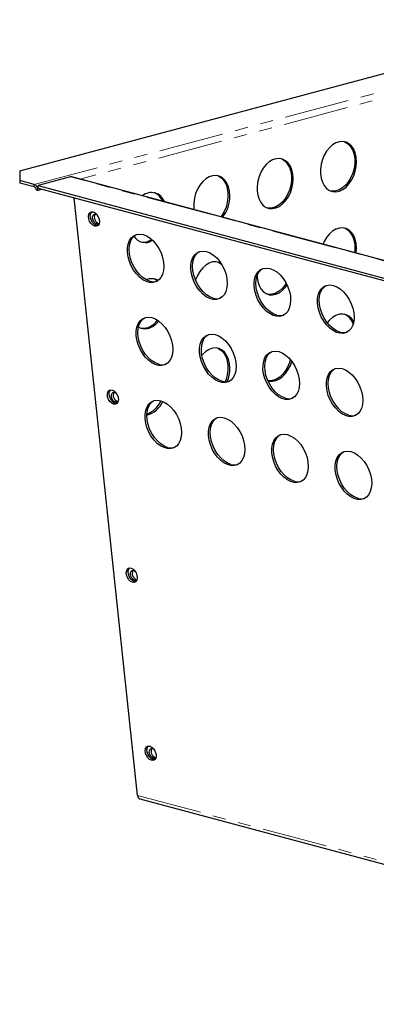
# Model space of a CAD drawing. Units: millimetres. Extents: x -174 to 760, y -79 to 370.
# Drawn here: x 244 to 278, y 74 to 170 of the extents above; entities that cross this region are included whole.
import ezdxf

# ---------------------------------------------------------------- set-up
doc = ezdxf.new("R2010")
doc.units = ezdxf.units.MM
doc.linetypes.add('PHANTOM', pattern=[12.7, 6.35, -1.27, 1.27, -1.27, 1.27, -1.27])

msp = doc.modelspace()

# ---------------------------------------------------------------- linework, layer by layer
at = {"color": 7, "linetype": 'Continuous', "lineweight": 25}
for p, q in [((243.55, 155.157), (298.704, 169.934)), ((243.55, 155.157), (243.55, 154.21)), ((244.964, 153.831), (243.55, 154.21)), ((243.55, 154.21), (243.55, 153.969)), ((244.964, 153.59), (243.55, 153.969)), ((248.513, 154.572), (245.344, 153.723)), ((323.596, 134.493), (248.643, 154.574)), ((244.964, 153.59), (244.964, 153.831)), ((245.166, 153.309), (245.343, 153.261)), ((245.756, 153.372), (245.343, 153.261)), ((245.344, 153.723), (320.298, 133.643)), ((245.344, 153.483), (245.344, 153.723)), ((245.344, 153.483), (320.298, 133.402)), ((255.057, 94.136), (248.861, 152.54)), ((255.277, 93.814), (330.231, 73.734))]:
    msp.add_line(p, q, dxfattribs=at)
at = {"color": 8, "linetype": 'PHANTOM', "lineweight": 18}
for p, q in [((244.964, 153.831), (303.654, 169.555)), ((300.055, 167.92), (249.442, 154.36)), ((323.467, 134.492), (248.513, 154.572)), ((255.057, 94.136), (330.01, 74.056))]:
    msp.add_line(p, q, dxfattribs=at)
at = {"color": 7, "linetype": 'Continuous', "lineweight": 25, "flags": 128}
for points in [[(276.442, 156.053), (276.41, 156.501), (276.315, 156.915), (276.161, 157.28), (275.953, 157.585), (275.699, 157.816), (275.408, 157.967), (275.091, 158.032), (274.758, 158.008), (274.422, 157.896), (274.096, 157.701), (273.79, 157.429), (273.516, 157.09), (273.284, 156.696), (273.103, 156.263), (272.978, 155.804), (272.914, 155.337), (272.914, 154.879), (272.978, 154.447), (273.103, 154.055), (273.284, 153.719), (273.516, 153.449), (273.79, 153.257), (274.096, 153.149), (274.422, 153.128), (274.758, 153.196), (275.091, 153.351), (275.408, 153.586), (275.699, 153.892), (275.953, 154.26), (276.161, 154.676), (276.315, 155.124), (276.41, 155.589), (276.442, 156.053)], [(275.232, 158.015), (275.381, 157.95), (275.655, 157.758), (275.887, 157.488), (276.068, 157.152), (276.193, 156.76), (276.257, 156.328), (276.257, 155.87), (276.193, 155.403), (276.068, 154.944), (275.887, 154.511), (275.655, 154.117), (275.381, 153.778), (275.075, 153.506), (274.749, 153.31), (274.413, 153.199), (274.08, 153.175), (273.94, 153.192)], [(270.255, 154.396), (270.223, 154.843), (270.128, 155.257), (269.974, 155.623), (269.766, 155.927), (269.512, 156.159), (269.221, 156.31), (268.904, 156.375), (268.571, 156.351), (268.235, 156.239), (267.909, 156.043), (267.603, 155.771), (267.329, 155.432), (267.097, 155.039), (266.915, 154.605), (266.791, 154.146), (266.727, 153.68), (266.727, 153.222), (266.791, 152.789), (266.915, 152.398), (267.097, 152.061), (267.329, 151.792), (267.603, 151.599), (267.909, 151.491), (268.235, 151.471), (268.571, 151.539), (268.904, 151.693), (269.221, 151.928), (269.512, 152.235), (269.766, 152.603), (269.974, 153.018), (270.128, 153.467), (270.223, 153.931), (270.255, 154.396)], [(269.044, 156.357), (269.194, 156.292), (269.468, 156.1), (269.7, 155.831), (269.881, 155.494), (270.006, 155.103), (270.07, 154.67), (270.07, 154.212), (270.006, 153.745), (269.881, 153.287), (269.7, 152.853), (269.468, 152.459), (269.194, 152.12), (268.888, 151.848), (268.562, 151.653), (268.226, 151.541), (267.893, 151.517), (267.752, 151.534)], [(264.067, 152.738), (264.035, 153.185), (263.941, 153.599), (263.787, 153.965), (263.579, 154.269), (263.325, 154.501), (263.034, 154.652), (262.716, 154.717), (262.384, 154.693), (262.048, 154.581), (261.721, 154.386), (261.416, 154.114), (261.142, 153.775), (260.91, 153.381), (260.728, 152.947), (260.603, 152.489), (260.54, 152.022), (260.54, 151.564), (260.558, 151.381)], [(262.857, 154.7), (263.007, 154.635), (263.28, 154.442), (263.512, 154.173), (263.694, 153.837), (263.819, 153.445), (263.883, 153.012), (263.883, 152.554), (263.819, 152.088), (263.694, 151.629), (263.512, 151.195), (263.28, 150.802), (263.189, 150.677)], [(250.727, 151.146), (250.913, 151.056), (251.085, 150.892), (251.223, 150.675), (251.31, 150.432), (251.336, 150.19), (251.297, 149.98), (251.198, 149.826), (251.051, 149.748), (250.874, 149.755), (250.689, 149.845), (250.516, 150.009), (250.378, 150.226), (250.291, 150.47), (250.265, 150.711), (250.304, 150.922), (250.403, 151.075), (250.55, 151.153), (250.727, 151.146)], [(251.195, 149.823), (251.049, 149.835), (250.864, 149.926), (250.691, 150.089), (250.553, 150.306), (250.466, 150.55), (250.44, 150.792), (250.479, 151.002), (250.578, 151.155), (250.581, 151.158)], [(251.084, 149.945), (250.938, 150.02), (250.806, 150.158), (250.709, 150.338), (250.661, 150.532), (250.669, 150.71), (250.733, 150.847), (250.842, 150.92), (250.98, 150.919), (251.116, 150.852)], [(251.299, 149.985), (251.222, 149.944), (251.084, 149.945)], [(276.442, 147.623), (276.41, 148.071), (276.315, 148.485), (276.161, 148.85), (275.953, 149.155), (275.699, 149.386), (275.408, 149.537), (275.091, 149.602), (274.758, 149.578), (274.422, 149.466), (274.096, 149.271), (273.79, 148.999), (273.516, 148.66), (273.284, 148.266), (273.166, 148.004)], [(275.232, 149.585), (275.381, 149.52), (275.655, 149.327), (275.887, 149.058), (276.068, 148.722), (276.193, 148.33), (276.257, 147.897), (276.257, 147.44), (276.23, 147.183)], [(255.598, 148.94), (255.937, 148.808), (256.273, 148.598), (256.593, 148.316), (256.886, 147.972), (257.141, 147.58), (257.35, 147.153), (257.504, 146.707), (257.598, 146.258), (257.629, 145.822), (257.595, 145.415), (257.498, 145.051), (257.341, 144.744), (257.13, 144.505), (256.873, 144.342), (256.578, 144.262), (256.257, 144.267), (255.921, 144.357), (255.582, 144.529), (255.253, 144.776), (254.945, 145.09), (254.669, 145.46), (254.436, 145.871), (254.254, 146.31), (254.129, 146.759), (254.067, 147.204), (254.068, 147.628), (254.134, 148.015), (254.261, 148.352), (254.446, 148.626), (254.681, 148.828), (254.959, 148.95), (255.268, 148.988), (255.598, 148.94)], [(256.265, 144.382), (255.926, 144.513), (255.591, 144.724), (255.27, 145.006), (254.977, 145.349), (254.722, 145.742), (254.513, 146.168), (254.359, 146.615), (254.265, 147.064), (254.234, 147.5), (254.268, 147.907), (254.365, 148.271), (254.522, 148.578), (254.733, 148.817), (254.89, 148.929)], [(261.785, 147.282), (262.124, 147.151), (262.46, 146.94), (262.78, 146.658), (263.073, 146.315), (263.329, 145.923), (263.537, 145.496), (263.691, 145.05), (263.785, 144.6), (263.816, 144.164), (263.782, 143.757), (263.685, 143.393), (263.528, 143.086), (263.317, 142.847), (263.06, 142.685), (262.765, 142.604), (262.444, 142.609), (262.108, 142.699), (261.769, 142.871), (261.44, 143.119), (261.132, 143.433), (260.856, 143.802), (260.623, 144.214), (260.441, 144.652), (260.317, 145.102), (260.254, 145.547), (260.255, 145.97), (260.321, 146.357), (260.449, 146.694), (260.633, 146.968), (260.869, 147.17), (261.146, 147.292), (261.455, 147.33), (261.785, 147.282)], [(262.452, 142.724), (262.113, 142.856), (261.778, 143.066), (261.458, 143.348), (261.165, 143.692), (260.909, 144.084), (260.701, 144.511), (260.546, 144.957), (260.452, 145.406), (260.422, 145.842), (260.455, 146.25), (260.552, 146.613), (260.709, 146.92), (260.92, 147.159), (261.077, 147.271)], [(276.406, 147.135), (276.41, 147.159), (276.442, 147.623)], [(263.185, 146.156), (263.034, 146.222), (262.716, 146.287), (262.384, 146.263), (262.048, 146.151), (261.721, 145.956), (261.416, 145.684), (261.142, 145.345), (260.91, 144.951), (260.728, 144.517), (260.715, 144.477)], [(262.857, 146.269), (263.007, 146.204), (263.271, 146.021)], [(267.972, 145.625), (268.311, 145.493), (268.647, 145.283), (268.967, 145.001), (269.26, 144.657), (269.516, 144.265), (269.724, 143.838), (269.878, 143.392), (269.973, 142.943), (270.003, 142.507), (269.97, 142.099), (269.872, 141.736), (269.716, 141.429), (269.505, 141.19), (269.247, 141.027), (268.953, 140.947), (268.631, 140.952), (268.295, 141.042), (267.957, 141.214), (267.627, 141.461), (267.319, 141.775), (267.044, 142.145), (266.811, 142.556), (266.628, 142.994), (266.504, 143.444), (266.441, 143.889), (266.443, 144.313), (266.508, 144.7), (266.636, 145.037), (266.821, 145.311), (267.056, 145.513), (267.333, 145.635), (267.642, 145.672), (267.972, 145.625)], [(268.64, 141.067), (268.301, 141.198), (267.965, 141.409), (267.645, 141.691), (267.352, 142.034), (267.096, 142.426), (266.888, 142.853), (266.734, 143.299), (266.639, 143.749), (266.609, 144.185), (266.643, 144.592), (266.74, 144.956), (266.896, 145.263), (267.107, 145.502), (267.264, 145.613)], [(256.67, 144.612), (256.819, 144.547), (257.025, 144.413)], [(266.721, 144.904), (266.727, 144.792), (266.791, 144.359), (266.915, 143.967), (267.097, 143.631), (267.329, 143.362), (267.603, 143.169), (267.909, 143.061), (268.235, 143.041), (268.571, 143.109), (268.904, 143.263), (269.221, 143.498), (269.512, 143.805), (269.654, 143.996)], [(269.564, 144.177), (269.468, 144.029), (269.194, 143.69), (268.888, 143.418), (268.562, 143.223), (268.226, 143.111), (267.893, 143.087), (267.752, 143.104)], [(274.16, 143.967), (274.499, 143.836), (274.834, 143.625), (275.154, 143.343), (275.448, 143), (275.703, 142.607), (275.911, 142.181), (276.066, 141.734), (276.16, 141.285), (276.19, 140.849), (276.157, 140.442), (276.06, 140.078), (275.903, 139.771), (275.692, 139.532), (275.434, 139.369), (275.14, 139.289), (274.819, 139.294), (274.483, 139.384), (274.144, 139.556), (273.814, 139.803), (273.506, 140.118), (273.231, 140.487), (272.998, 140.898), (272.816, 141.337), (272.691, 141.787), (272.628, 142.231), (272.63, 142.655), (272.695, 143.042), (272.823, 143.379), (273.008, 143.653), (273.243, 143.855), (273.52, 143.977), (273.83, 144.015), (274.16, 143.967)], [(274.827, 139.409), (274.488, 139.541), (274.152, 139.751), (273.832, 140.033), (273.539, 140.377), (273.283, 140.769), (273.075, 141.196), (272.921, 141.642), (272.827, 142.091), (272.796, 142.527), (272.83, 142.934), (272.927, 143.298), (273.084, 143.605), (273.295, 143.844), (273.451, 143.956)], [(256.459, 140.823), (256.798, 140.691), (257.134, 140.48), (257.454, 140.198), (257.747, 139.855), (258.002, 139.463), (258.211, 139.036), (258.365, 138.59), (258.459, 138.141), (258.49, 137.704), (258.456, 137.297), (258.359, 136.934), (258.202, 136.627), (257.991, 136.387), (257.734, 136.225), (257.439, 136.145), (257.118, 136.15), (256.782, 136.24), (256.443, 136.411), (256.114, 136.659), (255.806, 136.973), (255.53, 137.342), (255.297, 137.754), (255.115, 138.192), (254.99, 138.642), (254.928, 139.087), (254.929, 139.51), (254.995, 139.898), (255.123, 140.234), (255.307, 140.509), (255.543, 140.71), (255.82, 140.832), (256.129, 140.87), (256.459, 140.823)], [(257.126, 136.264), (256.787, 136.396), (256.452, 136.607), (256.132, 136.889), (255.838, 137.232), (255.583, 137.624), (255.374, 138.051), (255.22, 138.497), (255.126, 138.946), (255.095, 139.383), (255.129, 139.79), (255.226, 140.154), (255.383, 140.46), (255.594, 140.7), (255.751, 140.811)], [(255.151, 139.898), (255.228, 139.854), (255.534, 139.746), (255.861, 139.725), (256.196, 139.793), (256.529, 139.948), (256.847, 140.183), (257.132, 140.482)], [(276.155, 140.431), (275.953, 140.724), (275.699, 140.956), (275.408, 141.107), (275.091, 141.172), (274.758, 141.148), (274.422, 141.036), (274.096, 140.841), (273.79, 140.569), (273.582, 140.321)], [(262.646, 139.165), (262.985, 139.033), (263.321, 138.823), (263.641, 138.541), (263.934, 138.197), (264.19, 137.805), (264.398, 137.378), (264.552, 136.932), (264.646, 136.483), (264.677, 136.047), (264.643, 135.64), (264.546, 135.276), (264.39, 134.969), (264.179, 134.73), (263.921, 134.567), (263.626, 134.487), (263.305, 134.492), (262.969, 134.582), (262.63, 134.754), (262.301, 135.001), (261.993, 135.315), (261.718, 135.685), (261.484, 136.096), (261.302, 136.535), (261.178, 136.984), (261.115, 137.429), (261.116, 137.853), (261.182, 138.24), (261.31, 138.577), (261.494, 138.851), (261.73, 139.053), (262.007, 139.175), (262.316, 139.213), (262.646, 139.165)], [(263.313, 134.607), (262.974, 134.738), (262.639, 134.949), (262.319, 135.231), (262.026, 135.574), (261.77, 135.967), (261.562, 136.393), (261.408, 136.84), (261.313, 137.289), (261.283, 137.725), (261.316, 138.132), (261.414, 138.496), (261.57, 138.803), (261.781, 139.042), (261.938, 139.153)], [(264.067, 135.878), (264.035, 136.325), (263.941, 136.739), (263.787, 137.105), (263.579, 137.409), (263.325, 137.641), (263.034, 137.792), (262.716, 137.857), (262.384, 137.833), (262.048, 137.721), (261.721, 137.526), (261.416, 137.253), (261.334, 137.163)], [(262.857, 137.839), (263.007, 137.774), (263.28, 137.582), (263.512, 137.313), (263.694, 136.976), (263.819, 136.585), (263.883, 136.152), (263.883, 135.694), (263.819, 135.227), (263.694, 134.769), (263.615, 134.56)], [(268.834, 137.507), (269.173, 137.376), (269.508, 137.165), (269.828, 136.883), (270.121, 136.54), (270.377, 136.148), (270.585, 135.721), (270.74, 135.275), (270.834, 134.825), (270.864, 134.389), (270.831, 133.982), (270.734, 133.618), (270.577, 133.311), (270.366, 133.072), (270.108, 132.91), (269.814, 132.829), (269.493, 132.834), (269.156, 132.924), (268.818, 133.096), (268.488, 133.344), (268.18, 133.658), (267.905, 134.027), (267.672, 134.439), (267.49, 134.877), (267.365, 135.327), (267.302, 135.771), (267.304, 136.195), (267.369, 136.582), (267.497, 136.919), (267.682, 137.193), (267.917, 137.395), (268.194, 137.517), (268.503, 137.555), (268.834, 137.507)], [(269.501, 132.949), (269.162, 133.081), (268.826, 133.291), (268.506, 133.573), (268.213, 133.917), (267.957, 134.309), (267.749, 134.736), (267.595, 135.182), (267.501, 135.631), (267.47, 136.067), (267.504, 136.475), (267.601, 136.838), (267.758, 137.145), (267.968, 137.384), (268.125, 137.496)], [(269.971, 136.728), (269.881, 136.427), (269.7, 135.993), (269.468, 135.599), (269.194, 135.26), (268.888, 134.988), (268.562, 134.793), (268.226, 134.681), (267.893, 134.657), (267.752, 134.674)], [(267.752, 134.674), (267.909, 134.631), (268.235, 134.61), (268.571, 134.679), (268.904, 134.833), (269.221, 135.068), (269.512, 135.375), (269.766, 135.743), (269.974, 136.158), (270.113, 136.552)], [(275.021, 135.85), (275.36, 135.718), (275.695, 135.508), (276.016, 135.225), (276.309, 134.882), (276.564, 134.49), (276.773, 134.063), (276.927, 133.617), (277.021, 133.168), (277.052, 132.732), (277.018, 132.324), (276.921, 131.961), (276.764, 131.654), (276.553, 131.415), (276.295, 131.252), (276.001, 131.172), (275.68, 131.177), (275.344, 131.267), (275.005, 131.439), (274.675, 131.686), (274.367, 132), (274.092, 132.37), (273.859, 132.781), (273.677, 133.219), (273.552, 133.669), (273.489, 134.114), (273.491, 134.538), (273.557, 134.925), (273.684, 135.262), (273.869, 135.536), (274.104, 135.738), (274.381, 135.86), (274.691, 135.897), (275.021, 135.85)], [(275.688, 131.292), (275.349, 131.423), (275.013, 131.634), (274.693, 131.916), (274.4, 132.259), (274.145, 132.651), (273.936, 133.078), (273.782, 133.524), (273.688, 133.974), (273.657, 134.41), (273.691, 134.817), (273.788, 135.181), (273.945, 135.488), (274.156, 135.727), (274.313, 135.838)], [(252.572, 133.752), (252.758, 133.661), (252.93, 133.498), (253.068, 133.281), (253.155, 133.037), (253.181, 132.795), (253.142, 132.585), (253.043, 132.432), (252.896, 132.354), (252.72, 132.36), (252.534, 132.451), (252.361, 132.615), (252.223, 132.831), (252.136, 133.075), (252.111, 133.317), (252.15, 133.527), (252.248, 133.681), (252.395, 133.759), (252.572, 133.752)], [(253.04, 132.429), (252.895, 132.441), (252.709, 132.531), (252.536, 132.695), (252.398, 132.912), (252.311, 133.156), (252.286, 133.397), (252.325, 133.608), (252.423, 133.761), (252.427, 133.764)], [(252.93, 132.551), (252.784, 132.626), (252.652, 132.764), (252.555, 132.944), (252.507, 133.138), (252.516, 133.317), (252.579, 133.453), (252.689, 133.526), (252.827, 133.525), (252.96, 133.46)], [(253.144, 132.59), (253.068, 132.55), (252.93, 132.551)], [(257.32, 132.705), (257.659, 132.574), (257.995, 132.363), (258.315, 132.081), (258.608, 131.738), (258.864, 131.345), (259.072, 130.919), (259.226, 130.472), (259.32, 130.023), (259.351, 129.587), (259.317, 129.18), (259.22, 128.816), (259.063, 128.509), (258.852, 128.27), (258.595, 128.107), (258.3, 128.027), (257.979, 128.032), (257.643, 128.122), (257.304, 128.294), (256.975, 128.541), (256.667, 128.856), (256.391, 129.225), (256.158, 129.636), (255.976, 130.075), (255.852, 130.525), (255.789, 130.969), (255.79, 131.393), (255.856, 131.78), (255.984, 132.117), (256.168, 132.391), (256.404, 132.593), (256.681, 132.715), (256.99, 132.753), (257.32, 132.705)], [(257.987, 128.147), (257.648, 128.279), (257.313, 128.489), (256.993, 128.771), (256.7, 129.115), (256.444, 129.507), (256.236, 129.934), (256.081, 130.38), (255.987, 130.829), (255.957, 131.265), (255.99, 131.672), (256.087, 132.036), (256.244, 132.343), (256.455, 132.582), (256.612, 132.694)], [(263.507, 131.048), (263.846, 130.916), (264.182, 130.705), (264.502, 130.423), (264.795, 130.08), (265.051, 129.688), (265.259, 129.261), (265.413, 128.815), (265.508, 128.366), (265.538, 127.929), (265.504, 127.522), (265.407, 127.159), (265.251, 126.852), (265.04, 126.612), (264.782, 126.45), (264.488, 126.37), (264.166, 126.375), (263.83, 126.465), (263.492, 126.636), (263.162, 126.884), (262.854, 127.198), (262.579, 127.567), (262.346, 127.979), (262.163, 128.417), (262.039, 128.867), (261.976, 129.312), (261.978, 129.735), (262.043, 130.123), (262.171, 130.459), (262.356, 130.734), (262.591, 130.935), (262.868, 131.057), (263.177, 131.095), (263.507, 131.048)], [(264.175, 126.489), (263.836, 126.621), (263.5, 126.832), (263.18, 127.114), (262.887, 127.457), (262.631, 127.849), (262.423, 128.276), (262.269, 128.722), (262.174, 129.171), (262.144, 129.608), (262.178, 130.015), (262.275, 130.378), (262.431, 130.685), (262.642, 130.925), (262.799, 131.036)], [(269.695, 129.39), (270.034, 129.258), (270.369, 129.048), (270.689, 128.766), (270.983, 128.422), (271.238, 128.03), (271.446, 127.603), (271.601, 127.157), (271.695, 126.708), (271.725, 126.272), (271.692, 125.865), (271.595, 125.501), (271.438, 125.194), (271.227, 124.955), (270.969, 124.792), (270.675, 124.712), (270.354, 124.717), (270.018, 124.807), (269.679, 124.979), (269.349, 125.226), (269.041, 125.54), (268.766, 125.91), (268.533, 126.321), (268.351, 126.76), (268.226, 127.209), (268.163, 127.654), (268.165, 128.078), (268.23, 128.465), (268.358, 128.802), (268.543, 129.076), (268.778, 129.278), (269.055, 129.4), (269.365, 129.438), (269.695, 129.39)], [(270.362, 124.832), (270.023, 124.963), (269.687, 125.174), (269.367, 125.456), (269.074, 125.799), (268.818, 126.192), (268.61, 126.618), (268.456, 127.065), (268.362, 127.514), (268.331, 127.95), (268.365, 128.357), (268.462, 128.721), (268.619, 129.028), (268.83, 129.267), (268.986, 129.378)], [(275.882, 127.732), (276.221, 127.601), (276.556, 127.39), (276.877, 127.108), (277.17, 126.765), (277.425, 126.373), (277.634, 125.946), (277.788, 125.5), (277.882, 125.05), (277.913, 124.614), (277.879, 124.207), (277.782, 123.843), (277.625, 123.536), (277.414, 123.297), (277.157, 123.135), (276.862, 123.054), (276.541, 123.059), (276.205, 123.149), (275.866, 123.321), (275.536, 123.569), (275.228, 123.883), (274.953, 124.252), (274.72, 124.664), (274.538, 125.102), (274.413, 125.552), (274.35, 125.996), (274.352, 126.42), (274.418, 126.807), (274.545, 127.144), (274.73, 127.418), (274.965, 127.62), (275.242, 127.742), (275.552, 127.78), (275.882, 127.732)], [(276.549, 123.174), (276.21, 123.306), (275.874, 123.516), (275.554, 123.798), (275.261, 124.142), (275.006, 124.534), (274.797, 124.961), (274.643, 125.407), (274.549, 125.856), (274.518, 126.292), (274.552, 126.7), (274.649, 127.063), (274.806, 127.37), (275.017, 127.609), (275.174, 127.721)], [(254.417, 116.358), (254.603, 116.267), (254.775, 116.103), (254.913, 115.887), (255, 115.643), (255.026, 115.401), (254.987, 115.191), (254.888, 115.037), (254.742, 114.959), (254.565, 114.966), (254.379, 115.057), (254.207, 115.22), (254.069, 115.437), (253.981, 115.681), (253.956, 115.923), (253.995, 116.133), (254.093, 116.286), (254.24, 116.364), (254.417, 116.358)], [(254.885, 115.034), (254.74, 115.046), (254.554, 115.137), (254.382, 115.301), (254.244, 115.517), (254.157, 115.761), (254.131, 116.003), (254.17, 116.213), (254.269, 116.367), (254.272, 116.37)], [(254.776, 115.157), (254.63, 115.232), (254.499, 115.37), (254.402, 115.55), (254.353, 115.744), (254.362, 115.923), (254.426, 116.059), (254.535, 116.132), (254.673, 116.131), (254.803, 116.068)], [(254.989, 115.195), (254.915, 115.156), (254.776, 115.157)], [(256.262, 98.963), (256.448, 98.873), (256.62, 98.709), (256.758, 98.492), (256.846, 98.248), (256.871, 98.007), (256.832, 97.796), (256.734, 97.643), (256.587, 97.565), (256.41, 97.572), (256.224, 97.662), (256.052, 97.826), (255.914, 98.043), (255.827, 98.286), (255.801, 98.528), (255.84, 98.738), (255.939, 98.892), (256.085, 98.97), (256.262, 98.963)], [(256.73, 97.64), (256.585, 97.652), (256.399, 97.743), (256.227, 97.906), (256.089, 98.123), (256.002, 98.367), (255.976, 98.609), (256.015, 98.819), (256.114, 98.972), (256.117, 98.975)], [(256.623, 97.763), (256.477, 97.839), (256.345, 97.976), (256.248, 98.156), (256.2, 98.35), (256.208, 98.529), (256.272, 98.665), (256.381, 98.738), (256.519, 98.737), (256.646, 98.676)], [(256.834, 97.8), (256.761, 97.762), (256.623, 97.763)]]:
    msp.add_lwpolyline(points, dxfattribs=at)
at = {"color": 7, "linetype": 'Continuous', "lineweight": 25}
for centre, radius, start, end in [((248.58, 154.337), 0.245, 75.25148, 105.85169), ((256.404, 151.695), 1.35, 19.87224, 130.13184), ((256.135, 151.688), 1.455, 20.64478, 68.44288), ((260.545, 152.739), 3.523, 323.21422, 359.99314), ((251.456, 150.624), 0.625, 150.81396, 256.45504), ((255.806, 149.452), 1.295, 211.02717, 303.96845), ((255.594, 149.626), 1.424, 261.28584, 305.84179), ((256.436, 143.388), 1.243, 59.29369, 114.67588), ((256.601, 145.503), 1.171, 253.3176, 288.5361), ((262.788, 143.846), 1.171, 253.3176, 288.5361), ((255.532, 141.522), 1.74, 264.91232, 327.14664), ((268.976, 142.188), 1.171, 253.3176, 288.5361), ((274.626, 139.725), 1.553, 18.03799, 67.05068), ((275.163, 140.53), 1.171, 253.3176, 288.5361), ((257.462, 137.386), 1.171, 253.3176, 288.53611), ((260.466, 135.895), 3.601, 338.40388, 359.73565), ((263.65, 135.728), 1.171, 253.3176, 288.5361), ((253.302, 133.23), 0.625, 150.82783, 256.34891), ((269.837, 134.071), 1.171, 253.3176, 288.5361), ((255.405, 133.514), 2.276, 284.02318, 337.48188), ((255.102, 133.673), 2.437, 290.61379, 336.47711), ((276.024, 132.413), 1.171, 253.3176, 288.5361), ((258.323, 129.268), 1.171, 253.3176, 288.5361), ((264.511, 127.611), 1.171, 253.3176, 288.5361), ((270.698, 125.953), 1.171, 253.3176, 288.5361), ((276.885, 124.296), 1.171, 253.3176, 288.5361), ((255.149, 115.837), 0.626, 150.84164, 256.24292), ((256.995, 98.443), 0.626, 150.85539, 256.13708), ((255.404, 94.137), 0.347, 180.16066, 248.67716)]:
    msp.add_arc(centre, radius, start, end, dxfattribs=at)
for points in [[(245.343, 153.261), (245.335, 153.325), (245.32, 153.453), (245.232, 153.633), (245.109, 153.774), (245.012, 153.812), (244.964, 153.831)], [(245.166, 153.309), (245.161, 153.34), (245.152, 153.404), (245.104, 153.493), (245.04, 153.562), (244.989, 153.581), (244.964, 153.59)]]:
    msp.add_open_spline(points, degree=3, dxfattribs=at)

doc.saveas('drawing.dxf')
